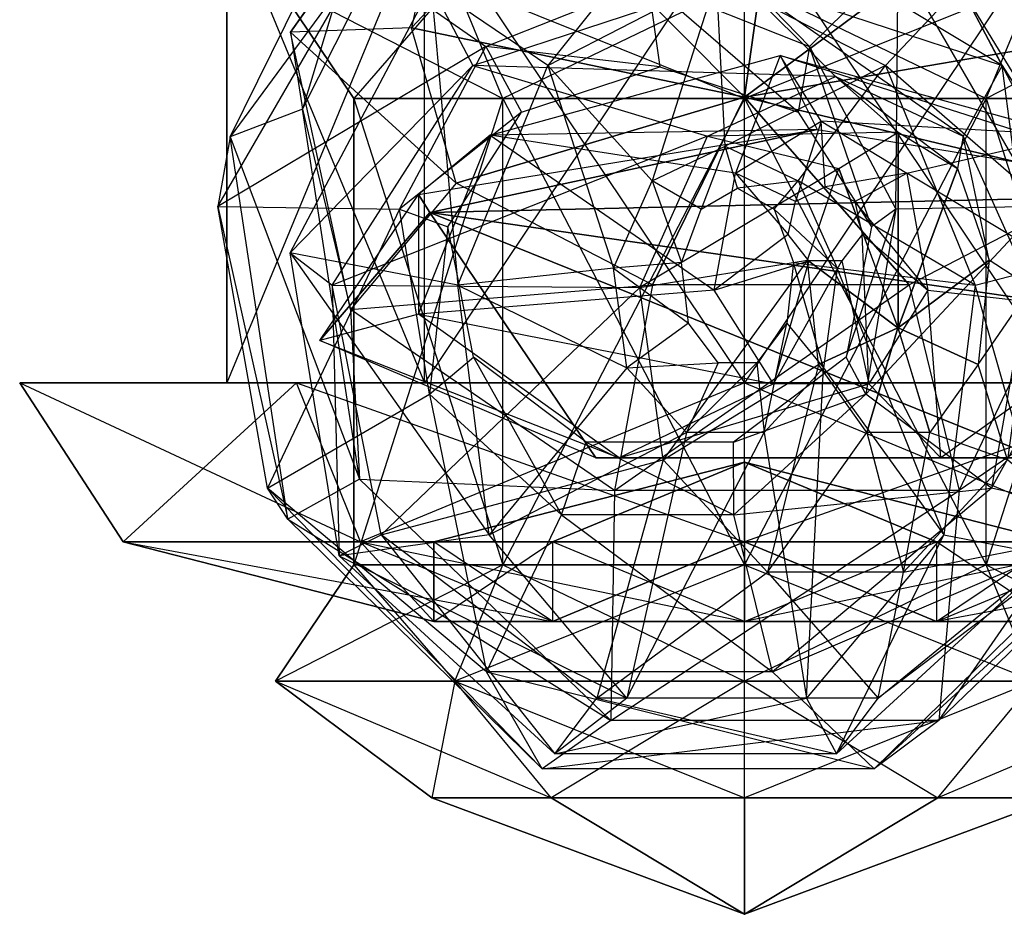
# Model space of a CAD drawing. Units: metres. Extents: x -2.41 to 1.3, y -3.55 to 3.55.
# Drawn here: x -0.75 to 0.27, y -3.55 to -2.62 of the extents above; entities that cross this region are included whole.
import ezdxf

# ---------------------------------------------------------------- set-up
doc = ezdxf.new("R2010")
doc.units = ezdxf.units.M

msp = doc.modelspace()

# ---------------------------------------------------------------- linework, layer by layer
for points in [[(-0.459686, -2.712467, 0.723447), (-0.289103, -2.373988, 0.799346), (-0.47228, -2.632211, 1.043007)], [(-0.47228, -2.632211, 1.043007), (-0.29295, -2.378352, 1.108917), (-0.289103, -2.373988, 0.799346)], [(-0.459686, -2.712467, 0.723447), (-0.289103, -2.373988, 0.799346), (-0.362481, -2.39114, 0.361596)], [(-0.47228, -2.632211, 1.043007), (-0.29295, -2.378352, 1.108917), (-0.346338, -2.627745, 1.314909)], [(-0.346338, -2.627745, 1.314909), (-0.212934, -2.48543, 1.392299), (-0.29295, -2.378352, 1.108917)], [(-0.53525, -2.741157, 0.227868), (-0.362481, -2.39114, 0.361596), (-0.459686, -2.712467, 0.723447)], [(-0.53525, -2.741157, 0.227868), (-0.362481, -2.39114, 0.361596), (-0.399132, -2.556189, -0.548016)], [(0.159844, -2.556189, -0.711051), (0.308557, -2.813895, -0.690961), (0.286917, -2.39114, 0.016346)], [(-0.212934, -2.48543, 1.392299), (0.037783, -2.429225, 1.448107), (0, -2.699999, 1.539415)], [(0.037783, -2.429225, 1.448107), (0.2885, -2.48543, 1.373118), (0, -2.699999, 1.539415)], [(-0.100752, -2.580355, -0.770561), (0.067762, -2.647193, -0.792641), (-0.119643, -2.454413, -0.667709)], [(-0.119643, -2.454413, -0.667709), (0.159844, -2.556189, -0.711051), (0.067762, -2.647193, -0.792641)], [(-0.326134, -2.5843, -1.954077), (-0.050893, -2.474683, -2.095882), (-0.204666, -2.666795, -1.502176)], [(-0.204666, -2.666795, -1.502176), (-0.029081, -2.576471, -1.502119), (-0.050893, -2.474683, -2.095882)], [(-0.00727, -2.576471, -2.944116), (0.26797, -2.666795, -2.663765), (-0.050893, -2.474683, -2.095882)], [(-0.050893, -2.474683, -2.095882), (0.224347, -2.5843, -1.96515), (0.26797, -2.666795, -2.663765)], [(-0.346338, -2.627745, 1.314909), (-0.212934, -2.48543, 1.392299), (0, -2.699999, 1.539415)], [(0.2885, -2.48543, 1.373118), (0.421904, -2.627745, 1.285522), (0, -2.699999, 1.539415)], [(-0.332883, -2.499999, 0.719249), (-0.538616, -2.499999, 0.988558), (-0.332883, -2.997117, 0.719249)], [(-0.332883, -2.997117, 0.719249), (-0.538616, -2.997117, 0.988558), (-0.538616, -2.499999, 0.988558)], [(-0.538616, -2.499999, 0.988558), (-0.538616, -2.499999, 1.321442), (-0.538616, -2.997117, 0.988558)], [(-0.538616, -2.997117, 0.988558), (-0.538616, -2.997117, 1.321442), (-0.538616, -2.499999, 1.321442)], [(-0.538616, -2.499999, 1.321442), (-0.332883, -2.499999, 1.59075), (-0.538616, -2.997117, 1.321442)], [(-0.538616, -2.997117, 1.321442), (-0.332883, -2.997117, 1.59075), (-0.332883, -2.499999, 1.59075)], [(0, -2.499999, 0.616383), (-0.332883, -2.499999, 0.719249), (0, -2.997117, 0.616383)], [(0, -2.997117, 0.616383), (-0.332883, -2.997117, 0.719249), (-0.332883, -2.499999, 0.719249)], [(-0.332883, -2.499999, 1.59075), (0, -2.499999, 1.693617), (-0.332883, -2.997117, 1.59075)], [(-0.332883, -2.997117, 1.59075), (0, -2.997117, 1.693617), (0, -2.499999, 1.693617)], [(0, -2.499999, 1.693617), (0.332884, -2.499999, 1.59075), (0, -2.997117, 1.693617)], [(0, -2.997117, 1.693617), (0.332884, -2.997117, 1.59075), (0.332884, -2.499999, 1.59075)], [(0.332884, -2.499999, 0.719249), (0, -2.499999, 0.616383), (0.332884, -2.997117, 0.719249)], [(0.332884, -2.997117, 0.719249), (0, -2.997117, 0.616383), (0, -2.499999, 0.616383)], [(-0.547845, -2.813895, -0.441178), (-0.399132, -2.556189, -0.548016), (-0.53525, -2.741157, 0.227868)], [(-0.547845, -2.813895, -0.441178), (-0.399132, -2.556189, -0.548016), (-0.269267, -2.647193, -0.75428)], [(-0.269267, -2.647193, -0.75428), (-0.100752, -2.580355, -0.770561), (-0.399132, -2.556189, -0.548016)], [(0.067762, -2.647193, -0.792641), (0.157427, -2.816432, -0.802422), (0.159844, -2.556189, -0.711051)], [(0.159844, -2.556189, -0.711051), (0.308557, -2.813895, -0.690961), (0.157427, -2.816432, -0.802422)], [(-0.301528, -2.579999, -1.398039), (-0.487883, -2.579999, -1.154097), (-0.251273, -2.701305, -1.332254)], [(-0.251273, -2.701305, -1.332254), (-0.406569, -2.701305, -1.12897), (-0.487883, -2.579999, -1.154097)], [(-0.487883, -2.579999, -1.154097), (-0.487883, -2.579999, -0.852568), (-0.406569, -2.701305, -1.12897)], [(-0.406569, -2.701305, -1.12897), (-0.406569, -2.701305, -0.877696), (-0.487883, -2.579999, -0.852568)], [(-0.487883, -2.579999, -0.852568), (-0.301528, -2.579999, -0.608626), (-0.406569, -2.701305, -0.877696)], [(-0.406569, -2.701305, -0.877696), (-0.251273, -2.701305, -0.674411), (-0.301528, -2.579999, -0.608626)], [(-0.28251, -2.666795, -2.973806), (-0.00727, -2.576471, -2.944116), (-0.326134, -2.5843, -1.954077)], [(0, -2.579999, -1.491216), (-0.301528, -2.579999, -1.398039), (0, -2.701305, -1.409902)], [(0, -2.701305, -1.409902), (-0.251273, -2.701305, -1.332254), (-0.301528, -2.579999, -1.398039)], [(-0.301528, -2.579999, -0.608626), (0, -2.579999, -0.515449), (-0.251273, -2.701305, -0.674411)], [(-0.28251, -2.666795, -2.973806), (-0.00727, -2.576471, -2.944116), (0.094518, -2.678259, -3.453056)], [(-0.269267, -2.647193, -0.75428), (-0.100752, -2.580355, -0.770561), (-0.088158, -2.668514, -0.976265)], [(-0.251273, -2.701305, -0.674411), (0, -2.701305, -0.596763), (0, -2.579999, -0.515449)], [(-0.204666, -2.666795, -1.502176), (-0.029081, -2.576471, -1.502119), (-0.095922, -2.786919, -1.300195)], [(-0.088158, -2.668514, -0.976265), (0.055695, -2.715604, -0.994794), (-0.100752, -2.580355, -0.770561)], [(-0.100752, -2.580355, -0.770561), (0.067762, -2.647193, -0.792641), (0.055695, -2.715604, -0.994794)], [(-0.095922, -2.786919, -1.300195), (-0.019993, -2.750965, -1.281578), (-0.029081, -2.576471, -1.502119)], [(-0.029081, -2.576471, -1.502119), (0.146502, -2.666795, -1.502176), (-0.019993, -2.750965, -1.281578)], [(-0.029081, -2.576471, -1.502119), (0.146502, -2.666795, -1.502176), (0.224347, -2.5843, -1.96515)], [(0.094518, -2.678259, -3.453056), (0.227392, -2.740522, -3.365854), (-0.00727, -2.576471, -2.944116)], [(-0.00727, -2.576471, -2.944116), (0.26797, -2.666795, -2.663765), (0.227392, -2.740522, -3.365854)], [(0, -2.579999, -0.515449), (0.301529, -2.579999, -0.608627), (0, -2.701305, -0.596763)], [(0, -2.701305, -0.596763), (0.251274, -2.701305, -0.674411), (0.301529, -2.579999, -0.608627)], [(0.301529, -2.579999, -1.398039), (0, -2.579999, -1.491216), (0.251274, -2.701305, -1.332254)], [(0.251274, -2.701305, -1.332254), (0, -2.701305, -1.409902), (0, -2.579999, -1.491216)], [(0.301529, -2.579999, -0.608627), (0.487884, -2.579999, -0.852568), (0.251274, -2.701305, -0.674411)], [(0.251274, -2.701305, -0.674411), (0.40657, -2.701305, -0.877696), (0.487884, -2.579999, -0.852568)], [(0.40657, -2.701305, -1.12897), (0.251274, -2.701305, -1.332254), (0.301529, -2.579999, -1.398039)], [(-0.472586, -2.861861, -1.769108), (-0.326134, -2.5843, -1.954077), (-0.298092, -2.895506, -1.48622)], [(-0.472586, -2.861861, -1.769108), (-0.326134, -2.5843, -1.954077), (-0.28251, -2.666795, -2.973806)], [(-0.298092, -2.895506, -1.48622), (-0.204666, -2.666795, -1.502176), (-0.326134, -2.5843, -1.954077)], [(0.224347, -2.5843, -1.96515), (0.370799, -2.861861, -1.786072), (0.146502, -2.666795, -1.502176)], [(0.26797, -2.666795, -2.663765), (0.414423, -2.895505, -2.381706), (0.224347, -2.5843, -1.96515)], [(0.224347, -2.5843, -1.96515), (0.370799, -2.861861, -1.786072), (0.414423, -2.895505, -2.381706)], [(-0.300007, -2.789579, 1.364112), (-0.346338, -2.627745, 1.314909), (-0.47228, -2.632211, 1.043007)], [(-0.409999, -2.920888, 1.130716), (-0.47228, -2.632211, 1.043007), (-0.300007, -2.789579, 1.364112)], [(-0.409999, -2.920888, 1.130716), (-0.47228, -2.632211, 1.043007), (-0.459686, -2.712467, 0.723447)], [(-0.300007, -2.789579, 1.364112), (-0.346338, -2.627745, 1.314909), (0, -2.699999, 1.539415)], [(0.421904, -2.627745, 1.285522), (0.375573, -2.789579, 1.338269), (0, -2.699999, 1.539415)], [(-0.358932, -2.816432, -0.743649), (-0.269267, -2.647193, -0.75428), (-0.547845, -2.813895, -0.441178)], [(-0.358932, -2.816432, -0.743649), (-0.269267, -2.647193, -0.75428), (-0.232012, -2.715604, -1.004385)], [(-0.232012, -2.715604, -1.004385), (-0.088158, -2.668514, -0.976265), (-0.269267, -2.647193, -0.75428)], [(0.055695, -2.715604, -0.994794), (0.132239, -2.834841, -1.021052), (0.067762, -2.647193, -0.792641)], [(0.067762, -2.647193, -0.792641), (0.157427, -2.816432, -0.802422), (0.132239, -2.834841, -1.021052)], [(-0.264672, -2.739474, -4.359152), (0.036956, -2.656513, -4.2907), (-0.009419, -2.779078, -3.84023)], [(-0.264672, -2.739474, -4.359152), (0.036956, -2.656513, -4.2907), (0.075424, -2.733448, -5.138407)], [(-0.009419, -2.779078, -3.84023), (0.079698, -2.724899, -3.841915), (0.036956, -2.656513, -4.2907)], [(0.036956, -2.656513, -4.2907), (0.338585, -2.739474, -4.231188), (0.079698, -2.724899, -3.841915)], [(0.075424, -2.733448, -5.138407), (0.490163, -2.801172, -5.150644), (0.036956, -2.656513, -4.2907)], [(0.036956, -2.656513, -4.2907), (0.338585, -2.739474, -4.231188), (0.490163, -2.801172, -5.150644)], [(-0.428963, -2.895506, -2.856716), (-0.28251, -2.666795, -2.973806), (-0.472586, -2.861861, -1.769108)], [(-0.428963, -2.895506, -2.856716), (-0.28251, -2.666795, -2.973806), (-0.038356, -2.740522, -3.65375)], [(-0.298092, -2.895506, -1.48622), (-0.204666, -2.666795, -1.502176), (-0.136322, -2.877959, -1.318728)], [(-0.038356, -2.740522, -3.65375), (0.094518, -2.678259, -3.453056), (-0.28251, -2.666795, -2.973806)], [(-0.136322, -2.877959, -1.318728), (-0.095922, -2.786919, -1.300195), (-0.204666, -2.666795, -1.502176)], [(-0.019993, -2.750965, -1.281578), (0.055934, -2.786919, -1.300195), (0.146502, -2.666795, -1.502176)], [(0.146502, -2.666795, -1.502176), (0.239929, -2.895505, -1.48622), (0.055934, -2.786919, -1.300195)], [(0.146502, -2.666795, -1.502176), (0.239929, -2.895505, -1.48622), (0.370799, -2.861861, -1.786072)], [(0.227392, -2.740522, -3.365854), (0.298094, -2.898176, -3.328785), (0.26797, -2.666795, -2.663765)], [(0.26797, -2.666795, -2.663765), (0.414423, -2.895505, -2.381706), (0.298094, -2.898176, -3.328785)], [(-0.038356, -2.740522, -3.65375), (0.094518, -2.678259, -3.453056), (0.159953, -2.736423, -3.911102)], [(0.159953, -2.736423, -3.911102), (0.221645, -2.774132, -3.820773), (0.094518, -2.678259, -3.453056)], [(0.094518, -2.678259, -3.453056), (0.227392, -2.740522, -3.365854), (0.221645, -2.774132, -3.820773)], [(-0.251273, -2.701305, -1.332254), (-0.406569, -2.701305, -1.12897), (-0.251273, -3.186531, -1.332254)], [(-0.251273, -3.186531, -1.332254), (-0.406569, -3.186531, -1.12897), (-0.406569, -2.701305, -1.12897)], [(-0.406569, -2.701305, -1.12897), (-0.406569, -2.701305, -0.877696), (-0.406569, -3.186531, -1.12897)], [(-0.406569, -3.186531, -1.12897), (-0.406569, -3.186531, -0.877696), (-0.406569, -2.701305, -0.877696)], [(-0.406569, -2.701305, -0.877696), (-0.251273, -2.701305, -0.674411), (-0.406569, -3.186531, -0.877696)], [(-0.406569, -3.186531, -0.877696), (-0.251273, -3.186531, -0.674411), (-0.251273, -2.701305, -0.674411)], [(-0.095621, -2.895209, 1.472667), (-0.300007, -2.789579, 1.364112), (0, -2.699999, 1.539415)], [(0, -2.701305, -1.409902), (-0.251273, -2.701305, -1.332254), (0, -3.186531, -1.409902)], [(0, -3.186531, -1.409902), (-0.251273, -3.186531, -1.332254), (-0.251273, -2.701305, -1.332254)], [(-0.251273, -2.701305, -0.674411), (0, -2.701305, -0.596763), (-0.251273, -3.186531, -0.674411)], [(-0.251273, -3.186531, -0.674411), (0, -3.186531, -0.596763), (0, -2.701305, -0.596763)], [(0.171187, -2.895209, 1.462462), (-0.095621, -2.895209, 1.472667), (0, -2.699999, 1.539415)], [(0.375573, -2.789579, 1.338269), (0.171187, -2.895209, 1.462462), (0, -2.699999, 1.539415)], [(0, -2.701305, -0.596763), (0.251274, -2.701305, -0.674411), (0, -3.186531, -0.596763)], [(0, -3.186531, -0.596763), (0.251274, -3.186531, -0.674411), (0.251274, -2.701305, -0.674411)], [(0.251274, -2.701305, -1.332254), (0, -2.701305, -1.409902), (0.251274, -3.186531, -1.332254)], [(0.251274, -3.186531, -1.332254), (0, -3.186531, -1.409902), (0, -2.701305, -1.409902)], [(0.251274, -2.701305, -0.674411), (0.40657, -2.701305, -0.877696), (0.251274, -3.186531, -0.674411)], [(0.251274, -3.186531, -0.674411), (0.40657, -3.186531, -0.877696), (0.40657, -2.701305, -0.877696)], [(0.40657, -2.701305, -1.12897), (0.251274, -2.701305, -1.332254), (0.40657, -3.186531, -1.12897)], [(0.40657, -3.186531, -1.12897), (0.251274, -3.186531, -1.332254), (0.251274, -2.701305, -1.332254)], [(-0.400443, -3.09737, 0.721188), (-0.459686, -2.712467, 0.723447), (-0.53525, -2.741157, 0.227868)], [(-0.400443, -3.09737, 0.721188), (-0.459686, -2.712467, 0.723447), (-0.409999, -2.920888, 1.130716)], [(-0.308556, -2.834841, -1.035745), (-0.232012, -2.715604, -1.004385), (-0.358932, -2.816432, -0.743649)], [(-0.339315, -2.801172, -5.150644), (0.075424, -2.733448, -5.138407), (-0.264672, -2.739474, -4.359152)], [(-0.339315, -2.801172, -5.150644), (0.075424, -2.733448, -5.138407), (-0.327414, -2.819999, -5.40483)], [(0.075424, -2.733448, -5.138407), (0.490163, -2.801172, -5.150644), (-0.327414, -2.819999, -5.40483)], [(-0.009419, -2.779078, -3.84023), (0.079698, -2.724899, -3.841915), (0.053124, -2.808523, -3.707264)], [(0.053124, -2.808523, -3.707264), (0.083972, -2.793286, -3.712265), (0.079698, -2.724899, -3.841915)], [(0.079698, -2.724899, -3.841915), (0.168815, -2.779078, -3.824234), (0.083972, -2.793286, -3.712265)], [(0.079698, -2.724899, -3.841915), (0.168815, -2.779078, -3.824234), (0.338585, -2.739474, -4.231188)], [(-0.475248, -3.139183, 0.239691), (-0.53525, -2.741157, 0.227868), (-0.547845, -2.813895, -0.441178)], [(-0.475248, -3.139183, 0.239691), (-0.53525, -2.741157, 0.227868), (-0.400443, -3.09737, 0.721188)], [(-0.109058, -2.898176, -3.769866), (-0.038356, -2.740522, -3.65375), (-0.428963, -2.895506, -2.856716)], [(-0.339168, -2.925888, -4.397881), (-0.264672, -2.739474, -4.359152), (-0.339315, -2.801172, -5.150644)], [(-0.339168, -2.925888, -4.397881), (-0.264672, -2.739474, -4.359152), (-0.031429, -2.900818, -3.861479)], [(-0.031429, -2.900818, -3.861479), (-0.009419, -2.779078, -3.84023), (-0.264672, -2.739474, -4.359152)], [(-0.109058, -2.898176, -3.769866), (-0.038356, -2.740522, -3.65375), (0.098261, -2.774132, -4.031158)], [(0.098261, -2.774132, -4.031158), (0.159953, -2.736423, -3.911102), (-0.038356, -2.740522, -3.65375)], [(0.098261, -2.774132, -4.031158), (0.159953, -2.736423, -3.911102), (0.159725, -2.939999, -3.974114)], [(0.159725, -2.939999, -3.974114), (0.159874, -2.939999, -4.00498), (0.159953, -2.736423, -3.911102)], [(0.159953, -2.736423, -3.911102), (0.221645, -2.774132, -3.820773), (0.159874, -2.939999, -4.00498)], [(0.338585, -2.739474, -4.231188), (0.413082, -2.925888, -4.238313), (0.168815, -2.779078, -3.824234)], [(0.221645, -2.774132, -3.820773), (0.25447, -2.869613, -3.741359), (0.227392, -2.740522, -3.365854)], [(0.227392, -2.740522, -3.365854), (0.298094, -2.898176, -3.328785), (0.25447, -2.869613, -3.741359)], [(0.308557, -2.813895, -0.690961), (0.256909, -3.106946, -0.661567), (0.459686, -2.741157, -0.301085)], [(0.459686, -2.741157, -0.301085), (0.399684, -3.139183, -0.225463), (0.256909, -3.106946, -0.661567)], [(-0.095922, -2.786919, -1.300195), (-0.019993, -2.750965, -1.281578), (-0.045234, -2.816512, -1.118051)], [(-0.045234, -2.816512, -1.118051), (-0.00727, -2.794588, -1.111932), (-0.019993, -2.750965, -1.281578)], [(-0.019993, -2.750965, -1.281578), (0.055934, -2.786919, -1.300195), (-0.00727, -2.794588, -1.111932)], [(0.065435, -2.869613, -4.063688), (0.098261, -2.774132, -4.031158), (-0.109058, -2.898176, -3.769866)], [(0.065435, -2.869613, -4.063688), (0.098261, -2.774132, -4.031158), (0.159577, -2.939999, -4.005326)], [(0.159577, -2.939999, -4.005326), (0.159725, -2.939999, -3.974114), (0.098261, -2.774132, -4.031158)], [(0.159874, -2.939999, -4.00498), (0.159953, -2.939999, -4.046067), (0.221645, -2.774132, -3.820773)], [(0.221645, -2.774132, -3.820773), (0.25447, -2.869613, -3.741359), (0.159953, -2.939999, -4.046067)], [(-0.031429, -2.900818, -3.861479), (-0.009419, -2.779078, -3.84023), (0.045505, -2.842763, -3.701308)], [(0.045505, -2.842763, -3.701308), (0.053124, -2.808523, -3.707264), (-0.009419, -2.779078, -3.84023)], [(0.083972, -2.793286, -3.712265), (0.11482, -2.808523, -3.707264), (0.168815, -2.779078, -3.824234)], [(0.168815, -2.779078, -3.824234), (0.190826, -2.900818, -3.841533), (0.11482, -2.808523, -3.707264)], [(0.168815, -2.779078, -3.824234), (0.190826, -2.900818, -3.841533), (0.413082, -2.925888, -4.238313)], [(-0.095621, -2.895209, 1.472667), (-0.300007, -2.789579, 1.364112), (-0.409999, -2.920888, 1.130716)], [(-0.136322, -2.877959, -1.318728), (-0.095922, -2.786919, -1.300195), (-0.065434, -2.872024, -1.12247)], [(-0.065434, -2.872024, -1.12247), (-0.045234, -2.816512, -1.118051), (-0.095922, -2.786919, -1.300195)], [(-0.00727, -2.794588, -1.111932), (0.030694, -2.816512, -1.118051), (0.055934, -2.786919, -1.300195)], [(0.055934, -2.786919, -1.300195), (0.096335, -2.877959, -1.318728), (0.030694, -2.816512, -1.118051)], [(0.055934, -2.786919, -1.300195), (0.096335, -2.877959, -1.318728), (0.239929, -2.895505, -1.48622)], [(0.375573, -2.789579, 1.338269), (0.171187, -2.895209, 1.462462), (0.22341, -3.109309, 1.243767)], [(0.498159, -2.920888, 1.05319), (0.22341, -3.109309, 1.243767), (0.375573, -2.789579, 1.338269)], [(-0.441748, -2.953345, -5.17402), (-0.339315, -2.801172, -5.150644), (-0.339168, -2.925888, -4.397881)], [(-0.441748, -2.953345, -5.17402), (-0.339315, -2.801172, -5.150644), (-0.327414, -2.819999, -5.40483)], [(0.490163, -2.801172, -5.150644), (0.592596, -2.953345, -5.17402), (-0.327414, -2.819999, -5.40483)], [(-0.496197, -3.106946, -0.441911), (-0.547845, -2.813895, -0.441178), (-0.475248, -3.139183, 0.239691)], [(-0.496197, -3.106946, -0.441911), (-0.547845, -2.813895, -0.441178), (-0.358932, -2.816432, -0.743649)], [(-0.327792, -3.008883, -0.733177), (-0.358932, -2.816432, -0.743649), (-0.496197, -3.106946, -0.441911)], [(-0.327792, -3.008883, -0.733177), (-0.358932, -2.816432, -0.743649), (-0.308556, -2.834841, -1.035745)], [(0.030694, -2.816512, -1.118051), (0.050894, -2.872024, -1.12247), (0.096335, -2.877959, -1.318728)], [(0.132239, -2.834841, -1.021052), (0.105655, -2.970432, -1.001994), (0.157427, -2.816432, -0.802422)], [(0.157427, -2.816432, -0.802422), (0.126287, -3.008883, -0.784861), (0.105655, -2.970432, -1.001994)], [(0.11482, -2.808523, -3.707264), (0.122439, -2.842763, -3.701308), (0.190826, -2.900818, -3.841533)], [(0.157427, -2.816432, -0.802422), (0.126287, -3.008883, -0.784861), (0.308557, -2.813895, -0.690961)], [(0.308557, -2.813895, -0.690961), (0.256909, -3.106946, -0.661567), (0.126287, -3.008883, -0.784861)], [(-0.154739, -3.075379, -5.188647), (-0.441748, -2.953345, -5.17402), (-0.327414, -2.819999, -5.40483)], [(-0.327414, -2.819999, -5.40483), (-0.327414, -2.819999, -5.40483), (-0.441748, -2.953345, -5.17402)], [(-0.327414, -2.819999, -5.40483), (-0.327414, -2.819999, -5.40483), (0.592596, -2.953345, -5.17402)], [(0.592596, -2.953345, -5.17402), (0.305587, -3.075379, -5.188647), (-0.327414, -2.819999, -5.40483)], [(-0.327414, -2.819999, -5.40483), (-0.327414, -2.819999, -5.40483), (0.305587, -3.075379, -5.188647)], [(0.305587, -3.075379, -5.188647), (-0.154739, -3.075379, -5.188647), (-0.327414, -2.819999, -5.40483)], [(-0.327414, -2.819999, -5.40483), (-0.327414, -2.819999, -5.40483), (-0.154739, -3.075379, -5.188647)], [(-0.281972, -2.970432, -1.014915), (-0.308556, -2.834841, -1.035745), (-0.327792, -3.008883, -0.733177)], [(0.066852, -2.87022, -3.701812), (0.045505, -2.842763, -3.701308), (-0.031429, -2.900818, -3.861479)], [(0.122439, -2.842763, -3.701308), (0.101092, -2.87022, -3.701812), (0.129154, -2.998445, -3.903553)], [(0.190826, -2.900818, -3.841533), (0.129154, -2.998445, -3.903553), (0.122439, -2.842763, -3.701308)], [(-0.421724, -3.177491, -1.847163), (-0.472586, -2.861861, -1.769108), (-0.265646, -3.155585, -1.440025)], [(-0.265646, -3.155585, -1.440025), (-0.298092, -2.895506, -1.48622), (-0.472586, -2.861861, -1.769108)], [(-0.421724, -3.177491, -1.847163), (-0.472586, -2.861861, -1.769108), (-0.428963, -2.895506, -2.856716)], [(0.370799, -2.861861, -1.786072), (0.319937, -3.177491, -1.862081), (0.239929, -2.895505, -1.48622)], [(-0.122291, -2.981485, -1.289964), (-0.136322, -2.877959, -1.318728), (-0.298092, -2.895506, -1.48622)], [(-0.058419, -2.935149, -1.108198), (-0.065434, -2.872024, -1.12247), (-0.136322, -2.877959, -1.318728)], [(-0.122291, -2.981485, -1.289964), (-0.136322, -2.877959, -1.318728), (-0.058419, -2.935149, -1.108198)], [(-0.084503, -3.077454, -3.606733), (-0.109058, -2.898176, -3.769866), (0.065435, -2.869613, -4.063688)], [(0.076835, -2.978189, -3.911178), (0.065435, -2.869613, -4.063688), (-0.084503, -3.077454, -3.606733)], [(0.030241, -2.998445, -3.91243), (-0.031429, -2.900818, -3.861479), (0.066852, -2.87022, -3.701812)], [(0.129154, -2.998445, -3.903553), (0.030241, -2.998445, -3.91243), (0.101092, -2.87022, -3.701812)], [(0.101092, -2.87022, -3.701812), (0.066852, -2.87022, -3.701812), (0.030241, -2.998445, -3.91243)], [(0.050894, -2.872024, -1.12247), (0.043878, -2.935149, -1.108198), (0.082304, -2.981485, -1.289964)], [(0.096335, -2.877959, -1.318728), (0.082304, -2.981485, -1.289964), (0.050894, -2.872024, -1.12247)], [(0.076835, -2.978189, -3.911178), (0.065435, -2.869613, -4.063688), (0.159498, -2.939999, -4.046597)], [(0.159498, -2.939999, -4.046597), (0.159577, -2.939999, -4.005326), (0.065435, -2.869613, -4.063688)], [(0.096335, -2.877959, -1.318728), (0.082304, -2.981485, -1.289964), (0.207482, -3.155585, -1.440025)], [(0.239929, -2.895505, -1.48622), (0.207482, -3.155585, -1.440025), (0.096335, -2.877959, -1.318728)], [(0.159953, -2.939999, -4.046067), (0.159925, -2.939999, -4.027745), (0.25447, -2.869613, -3.741359)], [(0.25447, -2.869613, -3.741359), (0.24307, -2.978189, -3.627727), (0.159925, -2.939999, -4.027745)], [(0.25447, -2.869613, -3.741359), (0.24307, -2.978189, -3.627727), (0.298094, -2.898176, -3.328785)], [(-0.3781, -3.155585, -2.80631), (-0.428963, -2.895506, -2.856716), (-0.421724, -3.177491, -1.847163)], [(-0.3781, -3.155585, -2.80631), (-0.428963, -2.895506, -2.856716), (-0.109058, -2.898176, -3.769866)], [(-0.135249, -3.109309, 1.274385), (-0.409999, -2.920888, 1.130716), (-0.095621, -2.895209, 1.472667)], [(-0.084503, -3.077454, -3.606733), (-0.109058, -2.898176, -3.769866), (-0.3781, -3.155585, -2.80631)], [(-0.265646, -3.155585, -1.440025), (-0.298092, -2.895506, -1.48622), (-0.122291, -2.981485, -1.289964)], [(0.22341, -3.109309, 1.243767), (-0.135249, -3.109309, 1.274385), (0.171187, -2.895209, 1.462462)], [(0.171187, -2.895209, 1.462462), (-0.095621, -2.895209, 1.472667), (-0.135249, -3.109309, 1.274385)], [(0.239929, -2.895505, -1.48622), (0.207482, -3.155585, -1.440025), (0.319937, -3.177491, -1.862081)], [(0.298094, -2.898176, -3.328785), (0.273539, -3.077454, -3.218852), (0.24307, -2.978189, -3.627727)], [(0.030241, -2.998445, -3.91243), (-0.031429, -2.900818, -3.861479), (-0.339168, -2.925888, -4.397881)], [(0.190826, -2.900818, -3.841533), (0.129154, -2.998445, -3.903553), (0.204348, -3.075379, -4.313859)], [(0.413082, -2.925888, -4.238313), (0.204348, -3.075379, -4.313859), (0.190826, -2.900818, -3.841533)], [(-0.130434, -3.075379, -4.384873), (-0.339168, -2.925888, -4.397881), (-0.441748, -2.953345, -5.17402)], [(-0.135249, -3.109309, 1.274385), (-0.409999, -2.920888, 1.130716), (-0.400443, -3.09737, 0.721188)], [(-0.130434, -3.075379, -4.384873), (-0.339168, -2.925888, -4.397881), (0.030241, -2.998445, -3.91243)], [(0.463415, -3.09737, 0.385243), (0.202068, -3.348598, 0.605207), (0.498159, -2.920888, 1.05319)], [(0.498159, -2.920888, 1.05319), (0.22341, -3.109309, 1.243767), (0.202068, -3.348598, 0.605207)], [(0.413082, -2.925888, -4.238313), (0.204348, -3.075379, -4.313859), (0.305587, -3.075379, -5.188647)], [(-0.02747, -2.976352, -1.087808), (-0.058419, -2.935149, -1.108198), (-0.122291, -2.981485, -1.289964)], [(0.043878, -2.935149, -1.108198), (0.01293, -2.976352, -1.087808), (0.020407, -3.049058, -1.242585)], [(0.082304, -2.981485, -1.289964), (0.020407, -3.049058, -1.242585), (0.043878, -2.935149, -1.108198)], [(0.127127, -3.049058, -3.67749), (0.076835, -2.978189, -3.911178), (0.159526, -2.939999, -4.028211)], [(0.159526, -2.939999, -4.028211), (0.159498, -2.939999, -4.046597), (0.076835, -2.978189, -3.911178)], [(0.192778, -3.049058, -3.565547), (0.127127, -3.049058, -3.67749), (0.159646, -2.939999, -3.978676)], [(0.159646, -2.939999, -3.978676), (0.159526, -2.939999, -4.028211), (0.127127, -3.049058, -3.67749)], [(0.159804, -2.939999, -3.978492), (0.159646, -2.939999, -3.978676), (0.192778, -3.049058, -3.565547)], [(0.159925, -2.939999, -4.027745), (0.159804, -2.939999, -3.978492), (0.24307, -2.978189, -3.627727)], [(0.24307, -2.978189, -3.627727), (0.192778, -3.049058, -3.565547), (0.159804, -2.939999, -3.978492)], [(-0.154739, -3.075379, -5.188647), (-0.441748, -2.953345, -5.17402), (-0.130434, -3.075379, -4.384873)], [(-0.190417, -3.134498, -0.731897), (-0.327792, -3.008883, -0.733177), (-0.281972, -2.970432, -1.014915)], [(-0.164701, -3.058932, -0.967738), (-0.281972, -2.970432, -1.014915), (-0.190417, -3.134498, -0.731897)], [(0.105655, -2.970432, -1.001994), (-0.011615, -3.058932, -0.962635), (0.126287, -3.008883, -0.784861)], [(-0.060394, -3.049058, -1.242585), (-0.122291, -2.981485, -1.289964), (-0.02747, -2.976352, -1.087808)], [(0.023816, -3.194469, -3.296107), (-0.084503, -3.077454, -3.606733), (0.076835, -2.978189, -3.911178)], [(0.020407, -3.049058, -1.242585), (-0.060394, -3.049058, -1.242585), (0.01293, -2.976352, -1.087808)], [(0.01293, -2.976352, -1.087808), (-0.02747, -2.976352, -1.087808), (-0.060394, -3.049058, -1.242585)], [(0.127127, -3.049058, -3.67749), (0.076835, -2.978189, -3.911178), (0.023816, -3.194469, -3.296107)], [(0.24307, -2.978189, -3.627727), (0.192778, -3.049058, -3.565547), (0.273539, -3.077454, -3.218852)], [(-0.060394, -3.049058, -1.242585), (-0.122291, -2.981485, -1.289964), (-0.265646, -3.155585, -1.440025)], [(0.082304, -2.981485, -1.289964), (0.020407, -3.049058, -1.242585), (0.064344, -3.32534, -1.393772)], [(0.207482, -3.155585, -1.440025), (0.064344, -3.32534, -1.393772), (0.082304, -2.981485, -1.289964)], [(-0.466036, -2.997117, 0.544949), (-0.754063, -2.997117, 0.921981), (-0.39946, -3.162823, 0.632099)], [(-0.39946, -3.162823, 0.632099), (-0.64634, -3.162823, 0.95527), (-0.754063, -2.997117, 0.921981)], [(-0.754063, -2.997117, 0.921981), (-0.754063, -2.997117, 1.388018), (-0.64634, -3.162823, 0.95527)], [(-0.64634, -3.162823, 0.95527), (-0.64634, -3.162823, 1.35473), (-0.754063, -2.997117, 1.388018)], [(-0.754063, -2.997117, 1.388018), (-0.466036, -2.997117, 1.765051), (-0.64634, -3.162823, 1.35473)], [(-0.466036, -2.997117, 0.544949), (-0.754063, -2.997117, 0.921981), (-0.538616, -2.997117, 0.988558)], [(-0.538616, -2.997117, 0.988558), (-0.538616, -2.997117, 1.321442), (-0.754063, -2.997117, 0.921981)], [(-0.754063, -2.997117, 0.921981), (-0.754063, -2.997117, 1.388018), (-0.538616, -2.997117, 1.321442)], [(-0.538616, -2.997117, 1.321442), (-0.332883, -2.997117, 1.59075), (-0.754063, -2.997117, 1.388018)], [(-0.754063, -2.997117, 1.388018), (-0.466036, -2.997117, 1.765051), (-0.332883, -2.997117, 1.59075)], [(-0.64634, -3.162823, 1.35473), (-0.39946, -3.162823, 1.6779), (-0.466036, -2.997117, 1.765051)], [(-0.332883, -2.997117, 0.719249), (-0.538616, -2.997117, 0.988558), (-0.466036, -2.997117, 0.544949)], [(0, -2.997117, 0.400936), (-0.466036, -2.997117, 0.544949), (0, -3.162823, 0.508659)], [(0, -3.162823, 0.508659), (-0.39946, -3.162823, 0.632099), (-0.466036, -2.997117, 0.544949)], [(-0.466036, -2.997117, 1.765051), (0, -2.997117, 1.909064), (-0.39946, -3.162823, 1.6779)], [(0, -2.997117, 0.400936), (-0.466036, -2.997117, 0.544949), (-0.332883, -2.997117, 0.719249)], [(-0.332883, -2.997117, 1.59075), (0, -2.997117, 1.693617), (-0.466036, -2.997117, 1.765051)], [(-0.466036, -2.997117, 1.765051), (0, -2.997117, 1.909064), (0, -2.997117, 1.693617)], [(-0.39946, -3.162823, 1.6779), (0, -3.162823, 1.80134), (0, -2.997117, 1.909064)], [(0, -2.997117, 0.616383), (-0.332883, -2.997117, 0.719249), (0, -2.997117, 0.400936)], [(0.204348, -3.075379, -4.313859), (-0.130434, -3.075379, -4.384873), (0.129154, -2.998445, -3.903553)], [(0.129154, -2.998445, -3.903553), (0.030241, -2.998445, -3.91243), (-0.130434, -3.075379, -4.384873)], [(0, -2.997117, 1.909064), (0.466037, -2.997117, 1.765051), (0, -3.162823, 1.80134)], [(0, -3.162823, 1.80134), (0.399461, -3.162823, 1.6779), (0.466037, -2.997117, 1.765051)], [(0.466037, -2.997117, 0.544949), (0, -2.997117, 0.400936), (0.399461, -3.162823, 0.632099)], [(0.399461, -3.162823, 0.632099), (0, -3.162823, 0.508659), (0, -2.997117, 0.400936)], [(0, -2.997117, 1.693617), (0.332884, -2.997117, 1.59075), (0, -2.997117, 1.909064)], [(0, -2.997117, 1.909064), (0.466037, -2.997117, 1.765051), (0.332884, -2.997117, 1.59075)], [(0.332884, -2.997117, 0.719249), (0, -2.997117, 0.616383), (0.466037, -2.997117, 0.544949)], [(0.466037, -2.997117, 0.544949), (0, -2.997117, 0.400936), (0, -2.997117, 0.616383)], [(-0.268356, -3.298221, -0.532209), (-0.496197, -3.106946, -0.441911), (-0.327792, -3.008883, -0.733177)], [(-0.190417, -3.134498, -0.731897), (-0.327792, -3.008883, -0.733177), (-0.268356, -3.298221, -0.532209)], [(0.126287, -3.008883, -0.784861), (-0.011087, -3.134498, -0.752308), (-0.011615, -3.058932, -0.962635)], [(0.126287, -3.008883, -0.784861), (-0.011087, -3.134498, -0.752308), (0.256909, -3.106946, -0.661567)], [(-0.122508, -3.32534, -1.393772), (-0.265646, -3.155585, -1.440025), (-0.060394, -3.049058, -1.242585)], [(0.064344, -3.32534, -1.393772), (-0.122508, -3.32534, -1.393772), (0.020407, -3.049058, -1.242585)], [(0.020407, -3.049058, -1.242585), (-0.060394, -3.049058, -1.242585), (-0.122508, -3.32534, -1.393772)], [(0.165219, -3.194469, -3.142921), (0.023816, -3.194469, -3.296107), (0.127127, -3.049058, -3.67749)], [(0.192778, -3.049058, -3.565547), (0.127127, -3.049058, -3.67749), (0.165219, -3.194469, -3.142921)], [(0.273539, -3.077454, -3.218852), (0.165219, -3.194469, -3.142921), (0.192778, -3.049058, -3.565547)], [(-0.011087, -3.134498, -0.752308), (-0.190417, -3.134498, -0.731897), (-0.164701, -3.058932, -0.967738)], [(-0.011615, -3.058932, -0.962635), (-0.164701, -3.058932, -0.967738), (-0.011087, -3.134498, -0.752308)], [(-0.153722, -3.32534, -2.783506), (-0.3781, -3.155585, -2.80631), (-0.084503, -3.077454, -3.606733)], [(-0.199729, -3.162823, 0.89355), (-0.323169, -3.162823, 1.055135), (0, -3.07997, 1.155)], [(-0.323169, -3.162823, 1.055135), (-0.323169, -3.162823, 1.254865), (0, -3.07997, 1.155)], [(-0.323169, -3.162823, 1.254865), (-0.199729, -3.162823, 1.41645), (0, -3.07997, 1.155)], [(0, -3.162823, 0.83183), (-0.199729, -3.162823, 0.89355), (0, -3.07997, 1.155)], [(-0.199729, -3.162823, 1.41645), (0, -3.162823, 1.47817), (0, -3.07997, 1.155)], [(0.305587, -3.075379, -5.188647), (-0.154739, -3.075379, -5.188647), (0.204348, -3.075379, -4.313859)], [(0.204348, -3.075379, -4.313859), (-0.130434, -3.075379, -4.384873), (-0.154739, -3.075379, -5.188647)], [(0.023816, -3.194469, -3.296107), (-0.084503, -3.077454, -3.606733), (-0.153722, -3.32534, -2.783506)], [(0, -3.162823, 1.47817), (0.19973, -3.162823, 1.41645), (0, -3.07997, 1.155)], [(0.19973, -3.162823, 1.41645), (0.32317, -3.162823, 1.254865), (0, -3.07997, 1.155)], [(0.32317, -3.162823, 1.254865), (0.32317, -3.162823, 1.055135), (0, -3.07997, 1.155)], [(0.32317, -3.162823, 1.055135), (0.19973, -3.162823, 0.89355), (0, -3.07997, 1.155)], [(0.19973, -3.162823, 0.89355), (0, -3.162823, 0.83183), (0, -3.07997, 1.155)], [(0.273539, -3.077454, -3.218852), (0.165219, -3.194469, -3.142921), (0.36356, -3.155585, -2.388592)], [(-0.139096, -3.348598, 0.737882), (-0.400443, -3.09737, 0.721188), (-0.475248, -3.139183, 0.239691)], [(-0.139096, -3.348598, 0.737882), (-0.400443, -3.09737, 0.721188), (-0.135249, -3.109309, 1.274385)], [(0.399684, -3.139183, -0.225463), (0.134987, -3.398975, 0.116132), (0.463415, -3.09737, 0.385243)], [(0.463415, -3.09737, 0.385243), (0.202068, -3.348598, 0.605207), (0.134987, -3.398975, 0.116132)], [(-0.268356, -3.298221, -0.532209), (-0.496197, -3.106946, -0.441911), (-0.210551, -3.398975, 0.299836)], [(-0.210551, -3.398975, 0.299836), (-0.475248, -3.139183, 0.239691), (-0.496197, -3.106946, -0.441911)], [(0.202068, -3.348598, 0.605207), (-0.139096, -3.348598, 0.737882), (0.22341, -3.109309, 1.243767)], [(0.22341, -3.109309, 1.243767), (-0.135249, -3.109309, 1.274385), (-0.139096, -3.348598, 0.737882)], [(0.256909, -3.106946, -0.661567), (0.029068, -3.298221, -0.618958), (-0.011087, -3.134498, -0.752308)], [(0.256909, -3.106946, -0.661567), (0.029068, -3.298221, -0.618958), (0.399684, -3.139183, -0.225463)], [(-0.210551, -3.398975, 0.299836), (-0.475248, -3.139183, 0.239691), (-0.139096, -3.348598, 0.737882)], [(0.029068, -3.298221, -0.618958), (-0.268356, -3.298221, -0.532209), (-0.190417, -3.134498, -0.731897)], [(-0.011087, -3.134498, -0.752308), (-0.190417, -3.134498, -0.731897), (0.029068, -3.298221, -0.618958)], [(0.399684, -3.139183, -0.225463), (0.134987, -3.398975, 0.116132), (0.029068, -3.298221, -0.618958)], [(-0.39946, -3.162823, 0.632099), (-0.64634, -3.162823, 0.95527), (-0.199729, -3.245676, 0.89355)], [(-0.199729, -3.245676, 0.89355), (-0.323169, -3.245676, 1.055135), (-0.64634, -3.162823, 0.95527)], [(-0.64634, -3.162823, 0.95527), (-0.64634, -3.162823, 1.35473), (-0.323169, -3.245676, 1.055135)], [(-0.323169, -3.245676, 1.055135), (-0.323169, -3.245676, 1.254865), (-0.64634, -3.162823, 1.35473)], [(-0.64634, -3.162823, 1.35473), (-0.39946, -3.162823, 1.6779), (-0.323169, -3.245676, 1.254865)], [(-0.122508, -3.32534, -1.393772), (-0.265646, -3.155585, -1.440025), (-0.421724, -3.177491, -1.847163)], [(-0.197346, -3.383504, -2.064976), (-0.421724, -3.177491, -1.847163), (-0.3781, -3.155585, -2.80631)], [(0, -3.162823, 0.508659), (-0.39946, -3.162823, 0.632099), (0, -3.245676, 0.83183)], [(0, -3.245676, 0.83183), (-0.199729, -3.245676, 0.89355), (-0.39946, -3.162823, 0.632099)], [(-0.323169, -3.245676, 1.254865), (-0.199729, -3.245676, 1.41645), (-0.39946, -3.162823, 1.6779)], [(-0.39946, -3.162823, 1.6779), (0, -3.162823, 1.80134), (-0.199729, -3.245676, 1.41645)], [(-0.153722, -3.32534, -2.783506), (-0.3781, -3.155585, -2.80631), (-0.197346, -3.383504, -2.064976)], [(-0.199729, -3.245676, 0.89355), (-0.323169, -3.245676, 1.055135), (-0.199729, -3.162823, 0.89355)], [(-0.199729, -3.162823, 0.89355), (-0.323169, -3.162823, 1.055135), (-0.323169, -3.245676, 1.055135)], [(-0.323169, -3.245676, 1.055135), (-0.323169, -3.245676, 1.254865), (-0.323169, -3.162823, 1.055135)], [(-0.323169, -3.162823, 1.055135), (-0.323169, -3.162823, 1.254865), (-0.323169, -3.245676, 1.254865)], [(-0.323169, -3.245676, 1.254865), (-0.199729, -3.245676, 1.41645), (-0.323169, -3.162823, 1.254865)], [(-0.323169, -3.162823, 1.254865), (-0.199729, -3.162823, 1.41645), (-0.199729, -3.245676, 1.41645)], [(0, -3.245676, 0.83183), (-0.199729, -3.245676, 0.89355), (0, -3.162823, 0.83183)], [(0, -3.162823, 0.83183), (-0.199729, -3.162823, 0.89355), (-0.199729, -3.245676, 0.89355)], [(-0.199729, -3.245676, 1.41645), (0, -3.245676, 1.47817), (-0.199729, -3.162823, 1.41645)], [(-0.199729, -3.162823, 1.41645), (0, -3.162823, 1.47817), (0, -3.245676, 1.47817)], [(-0.199729, -3.245676, 1.41645), (0, -3.245676, 1.47817), (0, -3.162823, 1.80134)], [(0, -3.245676, 1.47817), (0.19973, -3.245676, 1.41645), (0, -3.162823, 1.47817)], [(0, -3.162823, 1.47817), (0.19973, -3.162823, 1.41645), (0.19973, -3.245676, 1.41645)], [(0.19973, -3.245676, 0.89355), (0, -3.245676, 0.83183), (0.19973, -3.162823, 0.89355)], [(0.19973, -3.162823, 0.89355), (0, -3.162823, 0.83183), (0, -3.245676, 0.83183)], [(0, -3.162823, 1.80134), (0.399461, -3.162823, 1.6779), (0, -3.245676, 1.47817)], [(0, -3.245676, 1.47817), (0.19973, -3.245676, 1.41645), (0.399461, -3.162823, 1.6779)], [(0.399461, -3.162823, 0.632099), (0, -3.162823, 0.508659), (0.19973, -3.245676, 0.89355)], [(0.19973, -3.245676, 0.89355), (0, -3.245676, 0.83183), (0, -3.162823, 0.508659)], [(0.207482, -3.155585, -1.440025), (0.064344, -3.32534, -1.393772), (0.095559, -3.383504, -2.070868)], [(0.319937, -3.177491, -1.862081), (0.095559, -3.383504, -2.070868), (0.207482, -3.155585, -1.440025)], [(0.36356, -3.155585, -2.388592), (0.139182, -3.32534, -2.618537), (0.319937, -3.177491, -1.862081)], [(0.36356, -3.155585, -2.388592), (0.139182, -3.32534, -2.618537), (0.165219, -3.194469, -3.142921)], [(0.19973, -3.245676, 1.41645), (0.32317, -3.245676, 1.254865), (0.19973, -3.162823, 1.41645)], [(0.19973, -3.162823, 1.41645), (0.32317, -3.162823, 1.254865), (0.32317, -3.245676, 1.254865)], [(0.32317, -3.245676, 1.055135), (0.19973, -3.245676, 0.89355), (0.32317, -3.162823, 1.055135)], [(0.32317, -3.162823, 1.055135), (0.19973, -3.162823, 0.89355), (0.19973, -3.245676, 0.89355)], [(0.399461, -3.162823, 1.6779), (0.646341, -3.162823, 1.35473), (0.19973, -3.245676, 1.41645)], [(0.19973, -3.245676, 1.41645), (0.32317, -3.245676, 1.254865), (0.646341, -3.162823, 1.35473)], [(0.32317, -3.245676, 1.055135), (0.19973, -3.245676, 0.89355), (0.399461, -3.162823, 0.632099)], [(-0.197346, -3.383504, -2.064976), (-0.421724, -3.177491, -1.847163), (-0.122508, -3.32534, -1.393772)], [(0.319937, -3.177491, -1.862081), (0.095559, -3.383504, -2.070868), (0.139182, -3.32534, -2.618537)], [(-0.301528, -3.307837, -1.398039), (-0.487883, -3.307837, -1.154097), (-0.406569, -3.186531, -1.12897)], [(-0.406569, -3.186531, -1.12897), (-0.406569, -3.186531, -0.877696), (-0.487883, -3.307837, -1.154097)], [(-0.487883, -3.307837, -1.154097), (-0.487883, -3.307837, -0.852568), (-0.406569, -3.186531, -0.877696)], [(-0.406569, -3.186531, -0.877696), (-0.251273, -3.186531, -0.674411), (-0.487883, -3.307837, -0.852568)], [(-0.487883, -3.307837, -0.852568), (-0.301528, -3.307837, -0.608626), (-0.251273, -3.186531, -0.674411)], [(-0.251273, -3.186531, -1.332254), (-0.406569, -3.186531, -1.12897), (-0.301528, -3.307837, -1.398039)], [(0, -3.307836, -1.491216), (-0.301528, -3.307837, -1.398039), (-0.251273, -3.186531, -1.332254)], [(-0.251273, -3.186531, -0.674411), (0, -3.186531, -0.596763), (-0.301528, -3.307837, -0.608626)], [(-0.301528, -3.307837, -0.608626), (0, -3.307837, -0.515449), (0, -3.186531, -0.596763)], [(0, -3.186531, -1.409902), (-0.251273, -3.186531, -1.332254), (0, -3.307836, -1.491216)], [(0.139182, -3.32534, -2.618537), (-0.153722, -3.32534, -2.783506), (0.023816, -3.194469, -3.296107)], [(0, -3.186531, -0.596763), (0.251274, -3.186531, -0.674411), (0, -3.307837, -0.515449)], [(0, -3.307837, -0.515449), (0.301529, -3.307837, -0.608627), (0.251274, -3.186531, -0.674411)], [(0.251274, -3.186531, -1.332254), (0, -3.186531, -1.409902), (0.301529, -3.307836, -1.398039)], [(0.301529, -3.307836, -1.398039), (0, -3.307836, -1.491216), (0, -3.186531, -1.409902)], [(0.165219, -3.194469, -3.142921), (0.023816, -3.194469, -3.296107), (0.139182, -3.32534, -2.618537)], [(0.251274, -3.186531, -0.674411), (0.40657, -3.186531, -0.877696), (0.301529, -3.307837, -0.608627)], [(0.40657, -3.186531, -1.12897), (0.251274, -3.186531, -1.332254), (0.487884, -3.307837, -1.154097)], [(0.487884, -3.307837, -1.154097), (0.301529, -3.307836, -1.398039), (0.251274, -3.186531, -1.332254)], [(0.029068, -3.298221, -0.618958), (-0.268356, -3.298221, -0.532209), (0.134987, -3.398975, 0.116132)], [(0.134987, -3.398975, 0.116132), (-0.210551, -3.398975, 0.299836), (-0.268356, -3.298221, -0.532209)], [(-0.301528, -3.307837, -1.398039), (-0.487883, -3.307837, -1.154097), (-0.201018, -3.429142, -1.26647)], [(-0.201018, -3.429142, -1.26647), (-0.325255, -3.429142, -1.103842), (-0.487883, -3.307837, -1.154097)], [(-0.487883, -3.307837, -1.154097), (-0.487883, -3.307837, -0.852568), (-0.325255, -3.429142, -1.103842)], [(-0.325255, -3.429142, -1.103842), (-0.325255, -3.429142, -0.902823), (-0.487883, -3.307837, -0.852568)], [(-0.487883, -3.307837, -0.852568), (-0.301528, -3.307837, -0.608626), (-0.325255, -3.429142, -0.902823)], [(-0.325255, -3.429142, -0.902823), (-0.201018, -3.429142, -0.740195), (-0.301528, -3.307837, -0.608626)], [(0, -3.307836, -1.491216), (-0.301528, -3.307837, -1.398039), (0, -3.429142, -1.328588)], [(0, -3.429142, -1.328588), (-0.201018, -3.429142, -1.26647), (-0.301528, -3.307837, -1.398039)], [(-0.301528, -3.307837, -0.608626), (0, -3.307837, -0.515449), (-0.201018, -3.429142, -0.740195)], [(-0.201018, -3.429142, -0.740195), (0, -3.429142, -0.678077), (0, -3.307837, -0.515449)], [(0.301529, -3.307836, -1.398039), (0, -3.307836, -1.491216), (0.201019, -3.429142, -1.26647)], [(0.201019, -3.429142, -1.26647), (0, -3.429142, -1.328588), (0, -3.307836, -1.491216)], [(0, -3.307837, -0.515449), (0.301529, -3.307837, -0.608627), (0, -3.429142, -0.678077)], [(0, -3.429142, -0.678077), (0.201019, -3.429142, -0.740195), (0.301529, -3.307837, -0.608627)], [(0.325256, -3.429142, -1.103842), (0.201019, -3.429142, -1.26647), (0.301529, -3.307836, -1.398039)], [(0.301529, -3.307837, -0.608627), (0.487884, -3.307837, -0.852568), (0.201019, -3.429142, -0.740195)], [(0.201019, -3.429142, -0.740195), (0.325256, -3.429142, -0.902823), (0.487884, -3.307837, -0.852568)], [(0.095559, -3.383504, -2.070868), (-0.197346, -3.383504, -2.064976), (0.064344, -3.32534, -1.393772)], [(0.064344, -3.32534, -1.393772), (-0.122508, -3.32534, -1.393772), (-0.197346, -3.383504, -2.064976)], [(0.095559, -3.383504, -2.070868), (-0.197346, -3.383504, -2.064976), (-0.153722, -3.32534, -2.783506)], [(0.139182, -3.32534, -2.618537), (-0.153722, -3.32534, -2.783506), (0.095559, -3.383504, -2.070868)], [(0.134987, -3.398975, 0.116132), (-0.210551, -3.398975, 0.299836), (0.202068, -3.348598, 0.605207)], [(0.202068, -3.348598, 0.605207), (-0.139096, -3.348598, 0.737882), (-0.210551, -3.398975, 0.299836)], [(-0.201018, -3.429142, -1.26647), (-0.325255, -3.429142, -1.103842), (0, -3.550449, -1.003333)], [(-0.325255, -3.429142, -1.103842), (-0.325255, -3.429142, -0.902823), (0, -3.550449, -1.003333)], [(-0.325255, -3.429142, -0.902823), (-0.201018, -3.429142, -0.740195), (0, -3.550449, -1.003333)], [(0, -3.429142, -1.328588), (-0.201018, -3.429142, -1.26647), (0, -3.550449, -1.003333)], [(-0.201018, -3.429142, -0.740195), (0, -3.429142, -0.678077), (0, -3.550449, -1.003333)], [(0, -3.429142, -0.678077), (0.201019, -3.429142, -0.740195), (0, -3.550449, -1.003333)], [(0.201019, -3.429142, -0.740195), (0.325256, -3.429142, -0.902823), (0, -3.550449, -1.003333)], [(0.325256, -3.429142, -0.902823), (0.325256, -3.429142, -1.103842), (0, -3.550449, -1.003333)], [(0.325256, -3.429142, -1.103842), (0.201019, -3.429142, -1.26647), (0, -3.550449, -1.003333)], [(0.201019, -3.429142, -1.26647), (0, -3.429142, -1.328588), (0, -3.550449, -1.003333)]]:
    msp.add_3dface(points)

doc.saveas('drawing.dxf')
